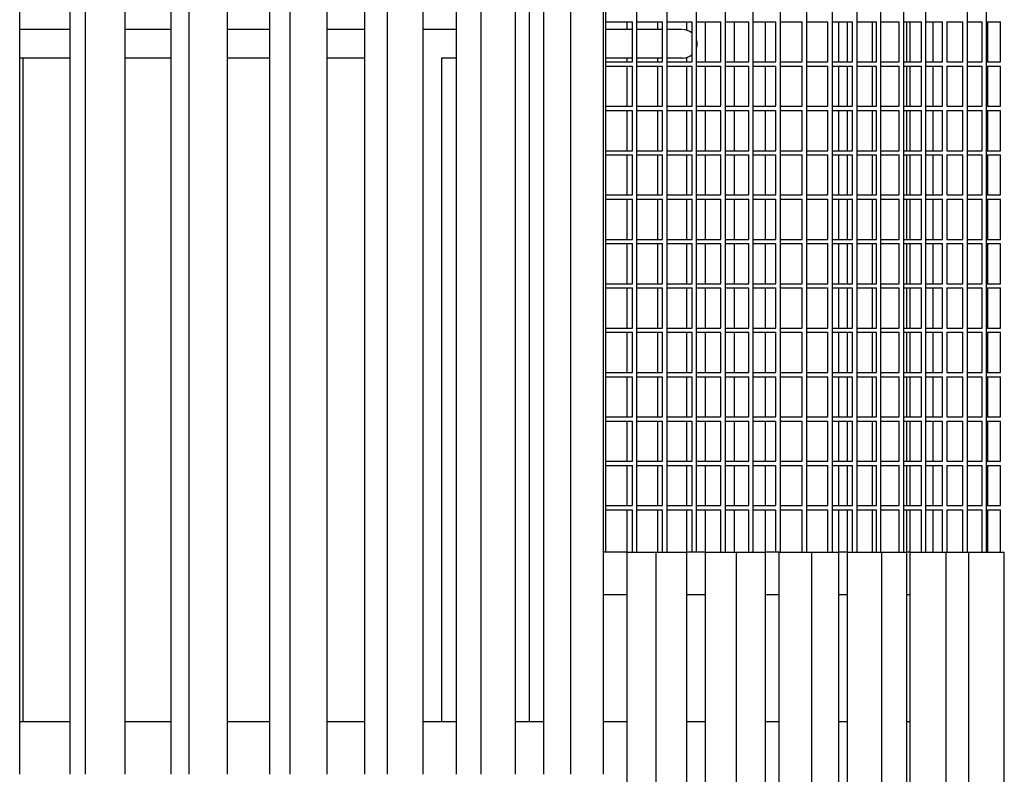
# Model space of a CAD drawing. Units: millimetres. Extents: x 15070 to 152964, y -76895 to 8202.
# Drawn here: x 35772 to 36934, y -70953 to -70062 of the extents above; entities that cross this region are included whole.
import ezdxf

# ---------------------------------------------------------------- set-up
doc = ezdxf.new("R2010")
doc.units = ezdxf.units.MM
doc.header["$LTSCALE"] = 0.5

msp = doc.modelspace()

# ---------------------------------------------------------------- linework, layer by layer
for p, q in [((35771.9, -70952.7), (35771.9, -68752.7)), ((35831.3, -70952.4), (35831.3, -68752.7)), ((35849.7, -70952.7), (35849.7, -68752.7)), ((35896.2, -70952.7), (35896.2, -68752.7)), ((35950.8, -70952.7), (35950.8, -68752.7)), ((35972, -70952.7), (35972, -68752.7)), ((36017.3, -70952.7), (36017.3, -68752.7)), ((36066.9, -70952.7), (36066.9, -68752.7)), ((36091, -70952.7), (36091, -68752.7)), ((36134.8, -70952.7), (36134.8, -68752.7)), ((36179.2, -70952.7), (36179.2, -68752.7)), ((36206, -70952.4), (36206, -68752.7)), ((36248.2, -70952.7), (36248.2, -68752.7)), ((36287.2, -70952.7), (36287.2, -68752.7)), ((36316.6, -70952.7), (36316.6, -68752.7)), ((36357, -70952.7), (36357, -68752.7)), ((36390.5, -70952.7), (36390.5, -68752.7)), ((36422.4, -70952.7), (36422.4, -68752.7)), ((36460.9, -70952.7), (36460.9, -68752.7)), ((36373.7, -70890.2), (36373.7, -68838.2)), ((36463.4, -69590.2), (36463.4, -70690.2)), ((36500, -69590.2), (36500, -70690.2)), ((36535.6, -69590.2), (36535.6, -70690.2)), ((36570.4, -69590.2), (36570.4, -70690.2)), ((36604.4, -69590.2), (36604.4, -70690.2)), ((36637.3, -69590.2), (36637.3, -70690.2)), ((36669.4, -69590.2), (36669.4, -70690.2)), ((36700.5, -69590.2), (36700.5, -70690.2)), ((36730.6, -69590.2), (36730.6, -70690.2)), ((36759.7, -69590.2), (36759.7, -70690.2)), ((36787.9, -69590.2), (36787.9, -70690.2)), ((36814.9, -69590.2), (36814.9, -70690.2)), ((36841, -69590.2), (36841, -70690.2)), ((36889.9, -69590.2), (36889.9, -70690.2)), ((36912.7, -69590.2), (36912.7, -70690.2)), ((36463.4, -70064.1), (36495, -70064.1)), ((36488.7, -70073.2), (36488.7, -70064.1)), ((36495, -70111.5), (36495, -70064.1)), ((36500, -70064.1), (36530.6, -70064.1)), ((36525.1, -70073.2), (36525.1, -70064.1)), ((36530.6, -70111.5), (36530.6, -70064.1)), ((36535.6, -70064.1), (36565.4, -70064.1)), ((36559.4, -70074.3), (36559.4, -70064.1)), ((36565.4, -70111.5), (36565.4, -70064.1)), ((36570.4, -70064.1), (36599.4, -70064.1)), ((36581.4, -70111.5), (36581.4, -70064.1)), ((36599.4, -70111.5), (36599.4, -70064.1)), ((36604.4, -70064.1), (36632.3, -70064.1)), ((36615.6, -70111.5), (36615.6, -70064.1)), ((36632.3, -70111.5), (36632.3, -70064.1)), ((36637.3, -70064.1), (36664.4, -70064.1)), ((36652.1, -70111.5), (36652.1, -70064.1)), ((36664.4, -70111.5), (36664.4, -70064.1)), ((36669.4, -70064.1), (36695.5, -70064.1)), ((36695.5, -70111.5), (36695.5, -70064.1)), ((36700.5, -70064.1), (36725.6, -70064.1)), ((36725.6, -70111.5), (36725.6, -70064.1)), ((36730.6, -70064.1), (36754.7, -70064.1)), ((36738.6, -70111.5), (36738.6, -70064.1)), ((36748.9, -70111.5), (36748.9, -70064.1)), ((36754.7, -70111.5), (36754.7, -70064.1)), ((36759.7, -70064.1), (36782.9, -70064.1)), ((36778.3, -70111.5), (36778.3, -70064.1)), ((36782.9, -70111.5), (36782.9, -70064.1)), ((36787.9, -70064.1), (36809.9, -70064.1)), ((36809.9, -70111.5), (36809.9, -70064.1)), ((36814.9, -70064.1), (36836, -70064.1)), ((36818.7, -70111.5), (36818.7, -70064.1)), ((36823, -70111.5), (36823, -70064.1)), ((36836, -70111.5), (36836, -70064.1)), ((36841, -70064.1), (36861, -70064.1)), ((36849.8, -70111.5), (36849.8, -70064.1)), ((36861, -70111.5), (36861, -70064.1)), ((36866, -70064.1), (36866, -70111.5)), ((36866, -70064.1), (36884.9, -70064.1)), ((36884.9, -70111.5), (36884.9, -70064.1)), ((36889.9, -70064.1), (36907.7, -70064.1)), ((36907.7, -70111.5), (36907.7, -70064.1)), ((36912.7, -70064.1), (36929.4, -70064.1)), ((36914.3, -70111.5), (36914.3, -70064.1)), ((36929.4, -70111.5), (36929.4, -70064.1)), ((35831.3, -70073.2), (35771.9, -70073.2)), ((35950.8, -70073.2), (35896.2, -70073.2)), ((36066.9, -70073.2), (36017.3, -70073.2)), ((36179.2, -70073.2), (36134.8, -70073.2)), ((36252.5, -70073.2), (36248.2, -70073.2)), ((36287.2, -70073.2), (36252.5, -70073.2)), ((36495, -70073.2), (36463.4, -70073.2)), ((36530.6, -70073.2), (36500, -70073.2)), ((36553.4, -70073.2), (36535.6, -70073.2)), ((36559.4, -70111.5), (36559.4, -70106.1)), ((35831.3, -70107.2), (35771.9, -70107.2)), ((35775.4, -70107.2), (35775.4, -70890.2)), ((35950.8, -70107.2), (35896.2, -70107.2)), ((36066.9, -70107.2), (36017.3, -70107.2)), ((36179.2, -70107.2), (36134.8, -70107.2)), ((36269.5, -70107.2), (36269.5, -70890.2)), ((36287.2, -70107.2), (36269.5, -70107.2)), ((36495, -70107.2), (36463.4, -70107.2)), ((36463.4, -70111.5), (36495, -70111.5)), ((36463.4, -70116.5), (36495, -70116.5)), ((36488.7, -70111.5), (36488.7, -70107.2)), ((36488.7, -70163.9), (36488.7, -70116.5)), ((36495, -70163.9), (36495, -70116.5)), ((36530.6, -70107.2), (36500, -70107.2)), ((36500, -70111.5), (36530.6, -70111.5)), ((36500, -70116.5), (36530.6, -70116.5)), ((36525.1, -70111.5), (36525.1, -70107.2)), ((36525.1, -70163.9), (36525.1, -70116.5)), ((36530.6, -70163.9), (36530.6, -70116.5)), ((36554.1, -70107.2), (36535.6, -70107.2)), ((36535.6, -70111.5), (36565.4, -70111.5)), ((36535.6, -70116.5), (36565.4, -70116.5)), ((36559.4, -70163.9), (36559.4, -70116.5)), ((36565.4, -70163.9), (36565.4, -70116.5)), ((36570.4, -70111.5), (36599.4, -70111.5)), ((36570.4, -70116.5), (36599.4, -70116.5)), ((36581.4, -70163.9), (36581.4, -70116.5)), ((36599.4, -70163.9), (36599.4, -70116.5)), ((36604.4, -70111.5), (36632.3, -70111.5)), ((36604.4, -70116.5), (36632.3, -70116.5)), ((36615.6, -70163.9), (36615.6, -70116.5)), ((36632.3, -70163.9), (36632.3, -70116.5)), ((36637.3, -70111.5), (36664.4, -70111.5)), ((36637.3, -70116.5), (36664.4, -70116.5)), ((36652.1, -70163.9), (36652.1, -70116.5)), ((36664.4, -70163.9), (36664.4, -70116.5)), ((36669.4, -70111.5), (36695.5, -70111.5)), ((36669.4, -70116.5), (36695.5, -70116.5)), ((36695.5, -70163.9), (36695.5, -70116.5)), ((36700.5, -70111.5), (36725.6, -70111.5)), ((36700.5, -70116.5), (36725.6, -70116.5)), ((36725.6, -70163.9), (36725.6, -70116.5)), ((36730.6, -70111.5), (36754.7, -70111.5)), ((36730.6, -70116.5), (36754.7, -70116.5)), ((36738.6, -70163.9), (36738.6, -70116.5)), ((36748.9, -70163.9), (36748.9, -70116.5)), ((36754.7, -70163.9), (36754.7, -70116.5)), ((36759.7, -70111.5), (36782.9, -70111.5)), ((36759.7, -70116.5), (36782.9, -70116.5)), ((36778.3, -70163.9), (36778.3, -70116.5)), ((36782.9, -70163.9), (36782.9, -70116.5)), ((36787.9, -70111.5), (36809.9, -70111.5)), ((36787.9, -70116.5), (36809.9, -70116.5)), ((36809.9, -70163.9), (36809.9, -70116.5)), ((36814.9, -70111.5), (36836, -70111.5)), ((36814.9, -70116.5), (36836, -70116.5)), ((36818.7, -70163.9), (36818.7, -70116.5)), ((36823, -70163.9), (36823, -70116.5)), ((36836, -70163.9), (36836, -70116.5)), ((36841, -70111.5), (36861, -70111.5)), ((36841, -70116.5), (36861, -70116.5)), ((36849.8, -70163.9), (36849.8, -70116.5)), ((36861, -70163.9), (36861, -70116.5)), ((36866, -70111.5), (36884.9, -70111.5)), ((36866, -70116.5), (36866, -70163.9)), ((36866, -70116.5), (36884.9, -70116.5)), ((36884.9, -70163.9), (36884.9, -70116.5)), ((36889.9, -70111.5), (36907.7, -70111.5)), ((36889.9, -70116.5), (36907.7, -70116.5)), ((36907.7, -70163.9), (36907.7, -70116.5)), ((36912.7, -70111.5), (36929.4, -70111.5)), ((36912.7, -70116.5), (36929.4, -70116.5)), ((36914.3, -70163.9), (36914.3, -70116.5)), ((36929.4, -70163.9), (36929.4, -70116.5)), ((36463.4, -70163.9), (36495, -70163.9)), ((36500, -70163.9), (36530.6, -70163.9)), ((36535.6, -70163.9), (36565.4, -70163.9)), ((36570.4, -70163.9), (36599.4, -70163.9)), ((36604.4, -70163.9), (36632.3, -70163.9)), ((36637.3, -70163.9), (36664.4, -70163.9)), ((36669.4, -70163.9), (36695.5, -70163.9)), ((36700.5, -70163.9), (36725.6, -70163.9)), ((36730.6, -70163.9), (36754.7, -70163.9)), ((36759.7, -70163.9), (36782.9, -70163.9)), ((36787.9, -70163.9), (36809.9, -70163.9)), ((36814.9, -70163.9), (36836, -70163.9)), ((36841, -70163.9), (36861, -70163.9)), ((36866, -70163.9), (36884.9, -70163.9)), ((36889.9, -70163.9), (36907.7, -70163.9)), ((36912.7, -70163.9), (36929.4, -70163.9)), ((36463.4, -70168.9), (36495, -70168.9)), ((36488.7, -70216.3), (36488.7, -70168.9)), ((36495, -70216.3), (36495, -70168.9)), ((36500, -70168.9), (36530.6, -70168.9)), ((36525.1, -70216.3), (36525.1, -70168.9)), ((36530.6, -70216.3), (36530.6, -70168.9)), ((36535.6, -70168.9), (36565.4, -70168.9)), ((36559.4, -70216.3), (36559.4, -70168.9)), ((36565.4, -70216.3), (36565.4, -70168.9)), ((36570.4, -70168.9), (36599.4, -70168.9)), ((36581.4, -70216.3), (36581.4, -70168.9)), ((36599.4, -70216.3), (36599.4, -70168.9)), ((36604.4, -70168.9), (36632.3, -70168.9)), ((36615.6, -70216.3), (36615.6, -70168.9)), ((36632.3, -70216.3), (36632.3, -70168.9)), ((36637.3, -70168.9), (36664.4, -70168.9)), ((36652.1, -70216.3), (36652.1, -70168.9)), ((36664.4, -70216.3), (36664.4, -70168.9)), ((36669.4, -70168.9), (36695.5, -70168.9)), ((36695.5, -70216.3), (36695.5, -70168.9)), ((36700.5, -70168.9), (36725.6, -70168.9)), ((36725.6, -70216.3), (36725.6, -70168.9)), ((36730.6, -70168.9), (36754.7, -70168.9)), ((36738.6, -70216.3), (36738.6, -70168.9)), ((36748.9, -70216.3), (36748.9, -70168.9)), ((36754.7, -70216.3), (36754.7, -70168.9)), ((36759.7, -70168.9), (36782.9, -70168.9)), ((36778.3, -70216.3), (36778.3, -70168.9)), ((36782.9, -70216.3), (36782.9, -70168.9)), ((36787.9, -70168.9), (36809.9, -70168.9)), ((36809.9, -70216.3), (36809.9, -70168.9)), ((36814.9, -70168.9), (36836, -70168.9)), ((36818.7, -70216.3), (36818.7, -70168.9)), ((36823, -70216.3), (36823, -70168.9)), ((36836, -70216.3), (36836, -70168.9)), ((36841, -70168.9), (36861, -70168.9)), ((36849.8, -70216.3), (36849.8, -70168.9)), ((36861, -70216.3), (36861, -70168.9)), ((36866, -70168.9), (36866, -70216.3)), ((36866, -70168.9), (36884.9, -70168.9)), ((36884.9, -70216.3), (36884.9, -70168.9)), ((36889.9, -70168.9), (36907.7, -70168.9)), ((36907.7, -70216.3), (36907.7, -70168.9)), ((36912.7, -70168.9), (36929.4, -70168.9)), ((36914.3, -70216.3), (36914.3, -70168.9)), ((36929.4, -70216.3), (36929.4, -70168.9)), ((36463.4, -70216.3), (36495, -70216.3)), ((36463.4, -70221.3), (36495, -70221.3)), ((36488.7, -70268.6), (36488.7, -70221.3)), ((36495, -70268.6), (36495, -70221.3)), ((36500, -70216.3), (36530.6, -70216.3)), ((36500, -70221.3), (36530.6, -70221.3)), ((36525.1, -70268.6), (36525.1, -70221.3)), ((36530.6, -70268.6), (36530.6, -70221.3)), ((36535.6, -70216.3), (36565.4, -70216.3)), ((36535.6, -70221.3), (36565.4, -70221.3)), ((36559.4, -70268.6), (36559.4, -70221.3)), ((36565.4, -70268.6), (36565.4, -70221.3)), ((36570.4, -70216.3), (36599.4, -70216.3)), ((36570.4, -70221.3), (36599.4, -70221.3)), ((36581.4, -70268.6), (36581.4, -70221.3)), ((36599.4, -70268.6), (36599.4, -70221.3)), ((36604.4, -70216.3), (36632.3, -70216.3)), ((36604.4, -70221.3), (36632.3, -70221.3)), ((36615.6, -70268.6), (36615.6, -70221.3)), ((36632.3, -70268.6), (36632.3, -70221.3)), ((36637.3, -70216.3), (36664.4, -70216.3)), ((36637.3, -70221.3), (36664.4, -70221.3)), ((36652.1, -70268.6), (36652.1, -70221.3)), ((36664.4, -70268.6), (36664.4, -70221.3)), ((36669.4, -70216.3), (36695.5, -70216.3)), ((36669.4, -70221.3), (36695.5, -70221.3)), ((36695.5, -70268.6), (36695.5, -70221.3)), ((36700.5, -70216.3), (36725.6, -70216.3)), ((36700.5, -70221.3), (36725.6, -70221.3)), ((36725.6, -70268.6), (36725.6, -70221.3)), ((36730.6, -70216.3), (36754.7, -70216.3)), ((36730.6, -70221.3), (36754.7, -70221.3)), ((36738.6, -70268.6), (36738.6, -70221.3)), ((36748.9, -70268.6), (36748.9, -70221.3)), ((36754.7, -70268.6), (36754.7, -70221.3)), ((36759.7, -70216.3), (36782.9, -70216.3)), ((36759.7, -70221.3), (36782.9, -70221.3)), ((36778.3, -70268.6), (36778.3, -70221.3)), ((36782.9, -70268.6), (36782.9, -70221.3)), ((36787.9, -70216.3), (36809.9, -70216.3)), ((36787.9, -70221.3), (36809.9, -70221.3)), ((36809.9, -70268.6), (36809.9, -70221.3)), ((36814.9, -70216.3), (36836, -70216.3)), ((36814.9, -70221.3), (36836, -70221.3)), ((36818.7, -70268.6), (36818.7, -70221.3)), ((36823, -70268.6), (36823, -70221.3)), ((36836, -70268.6), (36836, -70221.3)), ((36841, -70216.3), (36861, -70216.3)), ((36841, -70221.3), (36861, -70221.3)), ((36849.8, -70268.6), (36849.8, -70221.3)), ((36861, -70268.6), (36861, -70221.3)), ((36866, -70216.3), (36884.9, -70216.3)), ((36866, -70221.3), (36866, -70268.6)), ((36866, -70221.3), (36884.9, -70221.3)), ((36884.9, -70268.6), (36884.9, -70221.3)), ((36889.9, -70216.3), (36907.7, -70216.3)), ((36889.9, -70221.3), (36907.7, -70221.3)), ((36907.7, -70268.6), (36907.7, -70221.3)), ((36912.7, -70216.3), (36929.4, -70216.3)), ((36912.7, -70221.3), (36929.4, -70221.3)), ((36914.3, -70268.6), (36914.3, -70221.3)), ((36929.4, -70268.6), (36929.4, -70221.3)), ((36463.4, -70268.6), (36495, -70268.6)), ((36500, -70268.6), (36530.6, -70268.6)), ((36535.6, -70268.6), (36565.4, -70268.6)), ((36570.4, -70268.6), (36599.4, -70268.6)), ((36604.4, -70268.6), (36632.3, -70268.6)), ((36637.3, -70268.6), (36664.4, -70268.6)), ((36669.4, -70268.6), (36695.5, -70268.6)), ((36700.5, -70268.6), (36725.6, -70268.6)), ((36730.6, -70268.6), (36754.7, -70268.6)), ((36759.7, -70268.6), (36782.9, -70268.6)), ((36787.9, -70268.6), (36809.9, -70268.6)), ((36814.9, -70268.6), (36836, -70268.6)), ((36841, -70268.6), (36861, -70268.6)), ((36866, -70268.6), (36884.9, -70268.6)), ((36889.9, -70268.6), (36907.7, -70268.6)), ((36912.7, -70268.6), (36929.4, -70268.6)), ((36463.4, -70273.6), (36495, -70273.6)), ((36488.7, -70321), (36488.7, -70273.6)), ((36495, -70321), (36495, -70273.6)), ((36500, -70273.6), (36530.6, -70273.6)), ((36525.1, -70321), (36525.1, -70273.6)), ((36530.6, -70321), (36530.6, -70273.6)), ((36535.6, -70273.6), (36565.4, -70273.6)), ((36559.4, -70321), (36559.4, -70273.6)), ((36565.4, -70321), (36565.4, -70273.6)), ((36570.4, -70273.6), (36599.4, -70273.6)), ((36581.4, -70321), (36581.4, -70273.6)), ((36599.4, -70321), (36599.4, -70273.6)), ((36604.4, -70273.6), (36632.3, -70273.6)), ((36615.6, -70321), (36615.6, -70273.6)), ((36632.3, -70321), (36632.3, -70273.6)), ((36637.3, -70273.6), (36664.4, -70273.6)), ((36652.1, -70321), (36652.1, -70273.6)), ((36664.4, -70321), (36664.4, -70273.6)), ((36669.4, -70273.6), (36695.5, -70273.6)), ((36695.5, -70321), (36695.5, -70273.6)), ((36700.5, -70273.6), (36725.6, -70273.6)), ((36725.6, -70321), (36725.6, -70273.6)), ((36730.6, -70273.6), (36754.7, -70273.6)), ((36738.6, -70321), (36738.6, -70273.6)), ((36748.9, -70321), (36748.9, -70273.6)), ((36754.7, -70321), (36754.7, -70273.6)), ((36759.7, -70273.6), (36782.9, -70273.6)), ((36778.3, -70321), (36778.3, -70273.6)), ((36782.9, -70321), (36782.9, -70273.6)), ((36787.9, -70273.6), (36809.9, -70273.6)), ((36809.9, -70321), (36809.9, -70273.6)), ((36814.9, -70273.6), (36836, -70273.6)), ((36818.7, -70321), (36818.7, -70273.6)), ((36823, -70321), (36823, -70273.6)), ((36836, -70321), (36836, -70273.6)), ((36841, -70273.6), (36861, -70273.6)), ((36849.8, -70321), (36849.8, -70273.6)), ((36861, -70321), (36861, -70273.6)), ((36866, -70273.6), (36866, -70321)), ((36866, -70273.6), (36884.9, -70273.6)), ((36884.9, -70321), (36884.9, -70273.6)), ((36889.9, -70273.6), (36907.7, -70273.6)), ((36907.7, -70321), (36907.7, -70273.6)), ((36912.7, -70273.6), (36929.4, -70273.6)), ((36914.3, -70321), (36914.3, -70273.6)), ((36929.4, -70321), (36929.4, -70273.6)), ((36463.4, -70321), (36495, -70321)), ((36463.4, -70326), (36495, -70326)), ((36488.7, -70373.4), (36488.7, -70326)), ((36495, -70373.4), (36495, -70326)), ((36500, -70321), (36530.6, -70321)), ((36500, -70326), (36530.6, -70326)), ((36525.1, -70373.4), (36525.1, -70326)), ((36530.6, -70373.4), (36530.6, -70326)), ((36535.6, -70321), (36565.4, -70321)), ((36535.6, -70326), (36565.4, -70326)), ((36559.4, -70373.4), (36559.4, -70326)), ((36565.4, -70373.4), (36565.4, -70326)), ((36570.4, -70321), (36599.4, -70321)), ((36570.4, -70326), (36599.4, -70326)), ((36581.4, -70373.4), (36581.4, -70326)), ((36599.4, -70373.4), (36599.4, -70326)), ((36604.4, -70321), (36632.3, -70321)), ((36604.4, -70326), (36632.3, -70326)), ((36615.6, -70373.4), (36615.6, -70326)), ((36632.3, -70373.4), (36632.3, -70326)), ((36637.3, -70321), (36664.4, -70321)), ((36637.3, -70326), (36664.4, -70326)), ((36652.1, -70373.4), (36652.1, -70326)), ((36664.4, -70373.4), (36664.4, -70326)), ((36669.4, -70321), (36695.5, -70321)), ((36669.4, -70326), (36695.5, -70326)), ((36695.5, -70373.4), (36695.5, -70326)), ((36700.5, -70321), (36725.6, -70321)), ((36700.5, -70326), (36725.6, -70326)), ((36725.6, -70373.4), (36725.6, -70326)), ((36730.6, -70321), (36754.7, -70321)), ((36730.6, -70326), (36754.7, -70326)), ((36738.6, -70373.4), (36738.6, -70326)), ((36748.9, -70373.4), (36748.9, -70326)), ((36754.7, -70373.4), (36754.7, -70326)), ((36759.7, -70321), (36782.9, -70321)), ((36759.7, -70326), (36782.9, -70326)), ((36778.3, -70373.4), (36778.3, -70326)), ((36782.9, -70373.4), (36782.9, -70326)), ((36787.9, -70321), (36809.9, -70321)), ((36787.9, -70326), (36809.9, -70326)), ((36809.9, -70373.4), (36809.9, -70326)), ((36814.9, -70321), (36836, -70321)), ((36814.9, -70326), (36836, -70326)), ((36818.7, -70373.4), (36818.7, -70326)), ((36823, -70373.4), (36823, -70326)), ((36836, -70373.4), (36836, -70326)), ((36841, -70321), (36861, -70321)), ((36841, -70326), (36861, -70326)), ((36849.8, -70373.4), (36849.8, -70326)), ((36861, -70373.4), (36861, -70326)), ((36866, -70321), (36884.9, -70321)), ((36866, -70326), (36866, -70373.4)), ((36866, -70326), (36884.9, -70326)), ((36884.9, -70373.4), (36884.9, -70326)), ((36889.9, -70321), (36907.7, -70321)), ((36889.9, -70326), (36907.7, -70326)), ((36907.7, -70373.4), (36907.7, -70326)), ((36912.7, -70321), (36929.4, -70321)), ((36912.7, -70326), (36929.4, -70326)), ((36914.3, -70373.4), (36914.3, -70326)), ((36929.4, -70373.4), (36929.4, -70326)), ((36463.4, -70373.4), (36495, -70373.4)), ((36500, -70373.4), (36530.6, -70373.4)), ((36535.6, -70373.4), (36565.4, -70373.4)), ((36570.4, -70373.4), (36599.4, -70373.4)), ((36604.4, -70373.4), (36632.3, -70373.4)), ((36637.3, -70373.4), (36664.4, -70373.4)), ((36669.4, -70373.4), (36695.5, -70373.4)), ((36700.5, -70373.4), (36725.6, -70373.4)), ((36730.6, -70373.4), (36754.7, -70373.4)), ((36759.7, -70373.4), (36782.9, -70373.4)), ((36787.9, -70373.4), (36809.9, -70373.4)), ((36814.9, -70373.4), (36836, -70373.4)), ((36841, -70373.4), (36861, -70373.4)), ((36866, -70373.4), (36884.9, -70373.4)), ((36889.9, -70373.4), (36907.7, -70373.4)), ((36912.7, -70373.4), (36929.4, -70373.4)), ((36463.4, -70378.4), (36495, -70378.4)), ((36488.7, -70425.8), (36488.7, -70378.4)), ((36495, -70425.8), (36495, -70378.4)), ((36500, -70378.4), (36530.6, -70378.4)), ((36525.1, -70425.8), (36525.1, -70378.4)), ((36530.6, -70425.8), (36530.6, -70378.4)), ((36535.6, -70378.4), (36565.4, -70378.4)), ((36559.4, -70425.8), (36559.4, -70378.4)), ((36565.4, -70425.8), (36565.4, -70378.4)), ((36570.4, -70378.4), (36599.4, -70378.4)), ((36581.4, -70425.8), (36581.4, -70378.4)), ((36599.4, -70425.8), (36599.4, -70378.4)), ((36604.4, -70378.4), (36632.3, -70378.4)), ((36615.6, -70425.8), (36615.6, -70378.4)), ((36632.3, -70425.8), (36632.3, -70378.4)), ((36637.3, -70378.4), (36664.4, -70378.4)), ((36652.1, -70425.8), (36652.1, -70378.4)), ((36664.4, -70425.8), (36664.4, -70378.4)), ((36669.4, -70378.4), (36695.5, -70378.4)), ((36695.5, -70425.8), (36695.5, -70378.4)), ((36700.5, -70378.4), (36725.6, -70378.4)), ((36725.6, -70425.8), (36725.6, -70378.4)), ((36730.6, -70378.4), (36754.7, -70378.4)), ((36738.6, -70425.8), (36738.6, -70378.4)), ((36748.9, -70425.8), (36748.9, -70378.4)), ((36754.7, -70425.8), (36754.7, -70378.4)), ((36759.7, -70378.4), (36782.9, -70378.4)), ((36778.3, -70425.8), (36778.3, -70378.4)), ((36782.9, -70425.8), (36782.9, -70378.4)), ((36787.9, -70378.4), (36809.9, -70378.4)), ((36809.9, -70425.8), (36809.9, -70378.4)), ((36814.9, -70378.4), (36836, -70378.4)), ((36818.7, -70425.8), (36818.7, -70378.4)), ((36823, -70425.8), (36823, -70378.4)), ((36836, -70425.8), (36836, -70378.4)), ((36841, -70378.4), (36861, -70378.4)), ((36849.8, -70425.8), (36849.8, -70378.4)), ((36861, -70425.8), (36861, -70378.4)), ((36866, -70378.4), (36866, -70425.8)), ((36866, -70378.4), (36884.9, -70378.4)), ((36884.9, -70425.8), (36884.9, -70378.4)), ((36889.9, -70378.4), (36907.7, -70378.4)), ((36907.7, -70425.8), (36907.7, -70378.4)), ((36912.7, -70378.4), (36929.4, -70378.4)), ((36914.3, -70425.8), (36914.3, -70378.4)), ((36929.4, -70425.8), (36929.4, -70378.4)), ((36463.4, -70425.8), (36495, -70425.8)), ((36463.4, -70430.8), (36495, -70430.8)), ((36488.7, -70478.2), (36488.7, -70430.8)), ((36495, -70478.2), (36495, -70430.8)), ((36500, -70425.8), (36530.6, -70425.8)), ((36500, -70430.8), (36530.6, -70430.8)), ((36525.1, -70478.2), (36525.1, -70430.8)), ((36530.6, -70478.2), (36530.6, -70430.8)), ((36535.6, -70425.8), (36565.4, -70425.8)), ((36535.6, -70430.8), (36565.4, -70430.8)), ((36559.4, -70478.2), (36559.4, -70430.8)), ((36565.4, -70478.2), (36565.4, -70430.8)), ((36570.4, -70425.8), (36599.4, -70425.8)), ((36570.4, -70430.8), (36599.4, -70430.8)), ((36581.4, -70478.2), (36581.4, -70430.8)), ((36599.4, -70478.2), (36599.4, -70430.8)), ((36604.4, -70425.8), (36632.3, -70425.8)), ((36604.4, -70430.8), (36632.3, -70430.8)), ((36615.6, -70478.2), (36615.6, -70430.8)), ((36632.3, -70478.2), (36632.3, -70430.8)), ((36637.3, -70425.8), (36664.4, -70425.8)), ((36637.3, -70430.8), (36664.4, -70430.8)), ((36652.1, -70478.2), (36652.1, -70430.8)), ((36664.4, -70478.2), (36664.4, -70430.8)), ((36669.4, -70425.8), (36695.5, -70425.8)), ((36669.4, -70430.8), (36695.5, -70430.8)), ((36695.5, -70478.2), (36695.5, -70430.8)), ((36700.5, -70425.8), (36725.6, -70425.8)), ((36700.5, -70430.8), (36725.6, -70430.8)), ((36725.6, -70478.2), (36725.6, -70430.8)), ((36730.6, -70425.8), (36754.7, -70425.8)), ((36730.6, -70430.8), (36754.7, -70430.8)), ((36738.6, -70478.2), (36738.6, -70430.8)), ((36748.9, -70478.2), (36748.9, -70430.8)), ((36754.7, -70478.2), (36754.7, -70430.8)), ((36759.7, -70425.8), (36782.9, -70425.8)), ((36759.7, -70430.8), (36782.9, -70430.8)), ((36778.3, -70478.2), (36778.3, -70430.8)), ((36782.9, -70478.2), (36782.9, -70430.8)), ((36787.9, -70425.8), (36809.9, -70425.8)), ((36787.9, -70430.8), (36809.9, -70430.8)), ((36809.9, -70478.2), (36809.9, -70430.8)), ((36814.9, -70425.8), (36836, -70425.8)), ((36814.9, -70430.8), (36836, -70430.8)), ((36818.7, -70478.2), (36818.7, -70430.8)), ((36823, -70478.2), (36823, -70430.8)), ((36836, -70478.2), (36836, -70430.8)), ((36841, -70425.8), (36861, -70425.8)), ((36841, -70430.8), (36861, -70430.8)), ((36849.8, -70478.2), (36849.8, -70430.8)), ((36861, -70478.2), (36861, -70430.8)), ((36866, -70425.8), (36884.9, -70425.8)), ((36866, -70430.8), (36866, -70478.2)), ((36866, -70430.8), (36884.9, -70430.8)), ((36884.9, -70478.2), (36884.9, -70430.8)), ((36889.9, -70425.8), (36907.7, -70425.8)), ((36889.9, -70430.8), (36907.7, -70430.8)), ((36907.7, -70478.2), (36907.7, -70430.8)), ((36912.7, -70425.8), (36929.4, -70425.8)), ((36912.7, -70430.8), (36929.4, -70430.8)), ((36914.3, -70478.2), (36914.3, -70430.8)), ((36929.4, -70478.2), (36929.4, -70430.8)), ((36463.4, -70478.2), (36495, -70478.2)), ((36500, -70478.2), (36530.6, -70478.2)), ((36535.6, -70478.2), (36565.4, -70478.2)), ((36570.4, -70478.2), (36599.4, -70478.2)), ((36604.4, -70478.2), (36632.3, -70478.2)), ((36637.3, -70478.2), (36664.4, -70478.2)), ((36669.4, -70478.2), (36695.5, -70478.2)), ((36700.5, -70478.2), (36725.6, -70478.2)), ((36730.6, -70478.2), (36754.7, -70478.2)), ((36759.7, -70478.2), (36782.9, -70478.2)), ((36787.9, -70478.2), (36809.9, -70478.2)), ((36814.9, -70478.2), (36836, -70478.2)), ((36841, -70478.2), (36861, -70478.2)), ((36866, -70478.2), (36884.9, -70478.2)), ((36889.9, -70478.2), (36907.7, -70478.2)), ((36912.7, -70478.2), (36929.4, -70478.2)), ((36463.4, -70483.2), (36495, -70483.2)), ((36488.7, -70530.6), (36488.7, -70483.2)), ((36495, -70530.6), (36495, -70483.2)), ((36500, -70483.2), (36530.6, -70483.2)), ((36525.1, -70530.6), (36525.1, -70483.2)), ((36530.6, -70530.6), (36530.6, -70483.2)), ((36535.6, -70483.2), (36565.4, -70483.2)), ((36559.4, -70530.6), (36559.4, -70483.2)), ((36565.4, -70530.6), (36565.4, -70483.2)), ((36570.4, -70483.2), (36599.4, -70483.2)), ((36581.4, -70530.6), (36581.4, -70483.2)), ((36599.4, -70530.6), (36599.4, -70483.2)), ((36604.4, -70483.2), (36632.3, -70483.2)), ((36615.6, -70530.6), (36615.6, -70483.2)), ((36632.3, -70530.6), (36632.3, -70483.2)), ((36637.3, -70483.2), (36664.4, -70483.2)), ((36652.1, -70530.6), (36652.1, -70483.2)), ((36664.4, -70530.6), (36664.4, -70483.2)), ((36669.4, -70483.2), (36695.5, -70483.2)), ((36695.5, -70530.6), (36695.5, -70483.2)), ((36700.5, -70483.2), (36725.6, -70483.2)), ((36725.6, -70530.6), (36725.6, -70483.2)), ((36730.6, -70483.2), (36754.7, -70483.2)), ((36738.6, -70530.6), (36738.6, -70483.2)), ((36748.9, -70530.6), (36748.9, -70483.2)), ((36754.7, -70530.6), (36754.7, -70483.2)), ((36759.7, -70483.2), (36782.9, -70483.2)), ((36778.3, -70530.6), (36778.3, -70483.2)), ((36782.9, -70530.6), (36782.9, -70483.2)), ((36787.9, -70483.2), (36809.9, -70483.2)), ((36809.9, -70530.6), (36809.9, -70483.2)), ((36814.9, -70483.2), (36836, -70483.2)), ((36818.7, -70530.6), (36818.7, -70483.2)), ((36823, -70530.6), (36823, -70483.2)), ((36836, -70530.6), (36836, -70483.2)), ((36841, -70483.2), (36861, -70483.2)), ((36849.8, -70530.6), (36849.8, -70483.2)), ((36861, -70530.6), (36861, -70483.2)), ((36866, -70483.2), (36866, -70530.6)), ((36866, -70483.2), (36884.9, -70483.2)), ((36884.9, -70530.6), (36884.9, -70483.2)), ((36889.9, -70483.2), (36907.7, -70483.2)), ((36907.7, -70530.6), (36907.7, -70483.2)), ((36912.7, -70483.2), (36929.4, -70483.2)), ((36914.3, -70530.6), (36914.3, -70483.2)), ((36929.4, -70530.6), (36929.4, -70483.2)), ((36463.4, -70530.6), (36495, -70530.6)), ((36463.4, -70535.6), (36495, -70535.6)), ((36488.7, -70582.9), (36488.7, -70535.6)), ((36495, -70582.9), (36495, -70535.6)), ((36500, -70530.6), (36530.6, -70530.6)), ((36500, -70535.6), (36530.6, -70535.6)), ((36525.1, -70582.9), (36525.1, -70535.6)), ((36530.6, -70582.9), (36530.6, -70535.6)), ((36535.6, -70530.6), (36565.4, -70530.6)), ((36535.6, -70535.6), (36565.4, -70535.6)), ((36559.4, -70582.9), (36559.4, -70535.6)), ((36565.4, -70582.9), (36565.4, -70535.6)), ((36570.4, -70530.6), (36599.4, -70530.6)), ((36570.4, -70535.6), (36599.4, -70535.6)), ((36581.4, -70582.9), (36581.4, -70535.6)), ((36599.4, -70582.9), (36599.4, -70535.6)), ((36604.4, -70530.6), (36632.3, -70530.6)), ((36604.4, -70535.6), (36632.3, -70535.6)), ((36615.6, -70582.9), (36615.6, -70535.6)), ((36632.3, -70582.9), (36632.3, -70535.6)), ((36637.3, -70530.6), (36664.4, -70530.6)), ((36637.3, -70535.6), (36664.4, -70535.6)), ((36652.1, -70582.9), (36652.1, -70535.6)), ((36664.4, -70582.9), (36664.4, -70535.6)), ((36669.4, -70530.6), (36695.5, -70530.6)), ((36669.4, -70535.6), (36695.5, -70535.6)), ((36695.5, -70582.9), (36695.5, -70535.6)), ((36700.5, -70530.6), (36725.6, -70530.6)), ((36700.5, -70535.6), (36725.6, -70535.6)), ((36725.6, -70582.9), (36725.6, -70535.6)), ((36730.6, -70530.6), (36754.7, -70530.6)), ((36730.6, -70535.6), (36754.7, -70535.6)), ((36738.6, -70582.9), (36738.6, -70535.6)), ((36748.9, -70582.9), (36748.9, -70535.6)), ((36754.7, -70582.9), (36754.7, -70535.6)), ((36759.7, -70530.6), (36782.9, -70530.6)), ((36759.7, -70535.6), (36782.9, -70535.6)), ((36778.3, -70582.9), (36778.3, -70535.6)), ((36782.9, -70582.9), (36782.9, -70535.6)), ((36787.9, -70530.6), (36809.9, -70530.6)), ((36787.9, -70535.6), (36809.9, -70535.6)), ((36809.9, -70582.9), (36809.9, -70535.6)), ((36814.9, -70530.6), (36836, -70530.6)), ((36814.9, -70535.6), (36836, -70535.6)), ((36818.7, -70582.9), (36818.7, -70535.6)), ((36823, -70582.9), (36823, -70535.6)), ((36836, -70582.9), (36836, -70535.6)), ((36841, -70530.6), (36861, -70530.6)), ((36841, -70535.6), (36861, -70535.6)), ((36849.8, -70582.9), (36849.8, -70535.6)), ((36861, -70582.9), (36861, -70535.6)), ((36866, -70530.6), (36884.9, -70530.6)), ((36866, -70535.6), (36866, -70582.9)), ((36866, -70535.6), (36884.9, -70535.6)), ((36884.9, -70582.9), (36884.9, -70535.6)), ((36889.9, -70530.6), (36907.7, -70530.6)), ((36889.9, -70535.6), (36907.7, -70535.6)), ((36907.7, -70582.9), (36907.7, -70535.6)), ((36912.7, -70530.6), (36929.4, -70530.6)), ((36912.7, -70535.6), (36929.4, -70535.6)), ((36914.3, -70582.9), (36914.3, -70535.6)), ((36929.4, -70582.9), (36929.4, -70535.6)), ((36463.4, -70582.9), (36495, -70582.9)), ((36500, -70582.9), (36530.6, -70582.9)), ((36535.6, -70582.9), (36565.4, -70582.9)), ((36570.4, -70582.9), (36599.4, -70582.9)), ((36604.4, -70582.9), (36632.3, -70582.9)), ((36637.3, -70582.9), (36664.4, -70582.9)), ((36669.4, -70582.9), (36695.5, -70582.9)), ((36700.5, -70582.9), (36725.6, -70582.9)), ((36730.6, -70582.9), (36754.7, -70582.9)), ((36759.7, -70582.9), (36782.9, -70582.9)), ((36787.9, -70582.9), (36809.9, -70582.9)), ((36814.9, -70582.9), (36836, -70582.9)), ((36841, -70582.9), (36861, -70582.9)), ((36866, -70582.9), (36884.9, -70582.9)), ((36889.9, -70582.9), (36907.7, -70582.9)), ((36912.7, -70582.9), (36929.4, -70582.9)), ((36463.4, -70587.9), (36495, -70587.9)), ((36488.7, -70635.3), (36488.7, -70587.9)), ((36495, -70635.3), (36495, -70587.9)), ((36500, -70587.9), (36530.6, -70587.9)), ((36525.1, -70635.3), (36525.1, -70587.9)), ((36530.6, -70635.3), (36530.6, -70587.9)), ((36535.6, -70587.9), (36565.4, -70587.9)), ((36559.4, -70635.3), (36559.4, -70587.9)), ((36565.4, -70635.3), (36565.4, -70587.9)), ((36570.4, -70587.9), (36599.4, -70587.9)), ((36581.4, -70635.3), (36581.4, -70587.9)), ((36599.4, -70635.3), (36599.4, -70587.9)), ((36604.4, -70587.9), (36632.3, -70587.9)), ((36615.6, -70635.3), (36615.6, -70587.9)), ((36632.3, -70635.3), (36632.3, -70587.9)), ((36637.3, -70587.9), (36664.4, -70587.9)), ((36652.1, -70635.3), (36652.1, -70587.9)), ((36664.4, -70635.3), (36664.4, -70587.9)), ((36669.4, -70587.9), (36695.5, -70587.9)), ((36695.5, -70635.3), (36695.5, -70587.9)), ((36700.5, -70587.9), (36725.6, -70587.9)), ((36725.6, -70635.3), (36725.6, -70587.9)), ((36730.6, -70587.9), (36754.7, -70587.9)), ((36738.6, -70635.3), (36738.6, -70587.9)), ((36748.9, -70635.3), (36748.9, -70587.9)), ((36754.7, -70635.3), (36754.7, -70587.9)), ((36759.7, -70587.9), (36782.9, -70587.9)), ((36778.3, -70635.3), (36778.3, -70587.9)), ((36782.9, -70635.3), (36782.9, -70587.9)), ((36787.9, -70587.9), (36809.9, -70587.9)), ((36809.9, -70635.3), (36809.9, -70587.9)), ((36814.9, -70587.9), (36836, -70587.9)), ((36818.7, -70635.3), (36818.7, -70587.9)), ((36823, -70635.3), (36823, -70587.9)), ((36836, -70635.3), (36836, -70587.9)), ((36841, -70587.9), (36861, -70587.9)), ((36849.8, -70635.3), (36849.8, -70587.9)), ((36861, -70635.3), (36861, -70587.9)), ((36866, -70587.9), (36866, -70635.3)), ((36866, -70587.9), (36884.9, -70587.9)), ((36884.9, -70635.3), (36884.9, -70587.9)), ((36889.9, -70587.9), (36907.7, -70587.9)), ((36907.7, -70635.3), (36907.7, -70587.9)), ((36912.7, -70587.9), (36929.4, -70587.9)), ((36914.3, -70635.3), (36914.3, -70587.9)), ((36929.4, -70635.3), (36929.4, -70587.9)), ((36463.4, -70635.3), (36495, -70635.3)), ((36463.4, -70640.3), (36495, -70640.3)), ((36488.7, -70690.2), (36488.7, -70640.3)), ((36495, -70690.2), (36495, -70640.3)), ((36500, -70635.3), (36530.6, -70635.3)), ((36500, -70640.3), (36530.6, -70640.3)), ((36525.1, -70690.2), (36525.1, -70640.3)), ((36530.6, -70690.2), (36530.6, -70640.3)), ((36535.6, -70635.3), (36565.4, -70635.3)), ((36535.6, -70640.3), (36565.4, -70640.3)), ((36559.4, -70690.2), (36559.4, -70640.3)), ((36565.4, -70690.2), (36565.4, -70640.3)), ((36570.4, -70635.3), (36599.4, -70635.3)), ((36570.4, -70640.3), (36599.4, -70640.3)), ((36581.4, -70690.2), (36581.4, -70640.3)), ((36599.4, -70690.2), (36599.4, -70640.3)), ((36604.4, -70635.3), (36632.3, -70635.3)), ((36604.4, -70640.3), (36632.3, -70640.3)), ((36615.6, -70690.2), (36615.6, -70640.3)), ((36632.3, -70690.2), (36632.3, -70640.3)), ((36637.3, -70635.3), (36664.4, -70635.3)), ((36637.3, -70640.3), (36664.4, -70640.3)), ((36652.1, -70690.2), (36652.1, -70640.3)), ((36664.4, -70690.2), (36664.4, -70640.3)), ((36669.4, -70635.3), (36695.5, -70635.3)), ((36669.4, -70640.3), (36695.5, -70640.3)), ((36695.5, -70690.2), (36695.5, -70640.3)), ((36700.5, -70635.3), (36725.6, -70635.3)), ((36700.5, -70640.3), (36725.6, -70640.3)), ((36725.6, -70690.2), (36725.6, -70640.3)), ((36730.6, -70635.3), (36754.7, -70635.3)), ((36730.6, -70640.3), (36754.7, -70640.3)), ((36738.6, -70690.2), (36738.6, -70640.3)), ((36748.9, -70690.2), (36748.9, -70640.3)), ((36754.7, -70690.2), (36754.7, -70640.3)), ((36759.7, -70635.3), (36782.9, -70635.3)), ((36759.7, -70640.3), (36782.9, -70640.3)), ((36778.3, -70690.2), (36778.3, -70640.3)), ((36782.9, -70690.2), (36782.9, -70640.3)), ((36787.9, -70635.3), (36809.9, -70635.3)), ((36787.9, -70640.3), (36809.9, -70640.3)), ((36809.9, -70690.2), (36809.9, -70640.3)), ((36814.9, -70635.3), (36836, -70635.3)), ((36814.9, -70640.3), (36836, -70640.3)), ((36818.7, -70690.2), (36818.7, -70640.3)), ((36823, -70690.2), (36823, -70640.3)), ((36836, -70690.2), (36836, -70640.3)), ((36841, -70635.3), (36861, -70635.3)), ((36841, -70640.3), (36861, -70640.3)), ((36849.8, -70690.2), (36849.8, -70640.3)), ((36861, -70690.2), (36861, -70640.3)), ((36866, -70635.3), (36884.9, -70635.3)), ((36866, -70640.3), (36866, -70690.2)), ((36866, -70640.3), (36884.9, -70640.3)), ((36884.9, -70690.2), (36884.9, -70640.3)), ((36889.9, -70635.3), (36907.7, -70635.3)), ((36889.9, -70640.3), (36907.7, -70640.3)), ((36907.7, -70690.2), (36907.7, -70640.3)), ((36912.7, -70635.3), (36929.4, -70635.3)), ((36912.7, -70640.3), (36929.4, -70640.3)), ((36914.3, -70690.2), (36914.3, -70640.3)), ((36929.4, -70690.2), (36929.4, -70640.3)), ((36489.2, -70690.2), (36460.9, -70690.2)), ((36488.7, -71502.7), (36488.7, -70690.2)), ((36489.2, -70690.2), (36522.6, -70690.2)), ((36523, -70690.2), (36559.2, -70690.2)), ((36523, -71502.7), (36523, -70690.2)), ((36581.4, -70690.2), (36559.2, -70690.2)), ((36559.4, -71502.7), (36559.4, -70690.2)), ((36581.4, -70690.2), (36617.8, -70690.2)), ((36581.4, -71502.7), (36581.4, -70690.2)), ((36617.9, -70690.2), (36652.1, -70690.2)), ((36617.9, -71502.7), (36617.9, -70690.2)), ((36668.6, -70690.2), (36652.1, -70690.2)), ((36652.1, -71502.7), (36652.1, -70690.2)), ((36668.3, -71502.7), (36668.3, -70690.2)), ((36668.6, -70690.2), (36706.7, -70690.2)), ((36706.8, -70690.2), (36738.7, -70690.2)), ((36706.8, -71502.7), (36706.8, -70690.2)), ((36748.8, -70690.2), (36738.7, -70690.2)), ((36738.7, -71502.7), (36738.7, -70690.2)), ((36748.9, -70690.2), (36789.3, -70690.2)), ((36748.9, -71502.7), (36748.9, -70690.2)), ((36789.3, -71502.7), (36789.3, -70690.2)), ((36789.7, -70690.2), (36818.7, -70690.2)), ((36818.7, -71502.7), (36818.7, -70690.2)), ((36823, -70690.2), (36819.2, -70690.2)), ((36823, -73215.2), (36823, -70690.2)), ((36823, -70690.2), (36865.2, -70690.2)), ((36865.2, -73215.2), (36865.2, -70690.2)), ((36865.9, -70690.2), (36892, -70690.2)), ((36892, -73215.2), (36892, -70690.2)), ((36892, -70690.2), (36933.9, -70690.2)), ((36933.9, -73215.2), (36933.9, -70690.2)), ((36460.9, -70740.2), (36489.2, -70740.2)), ((36488.7, -70890.2), (36488.7, -70740.2)), ((36559.4, -70740.2), (36581.4, -70740.2)), ((36652.1, -70740.2), (36668.3, -70740.2)), ((36738.7, -70740.2), (36748.9, -70740.2)), ((36818.7, -70740.2), (36823, -70740.2)), ((35772.9, -70890.2), (35789.3, -70890.2)), ((35789.3, -70890.2), (35791.7, -70890.2)), ((35791.7, -70890.2), (35815.4, -70890.2)), ((35815.4, -70890.2), (35829.7, -70890.2)), ((35829.7, -70890.2), (35831.3, -70890.2)), ((35896.2, -70890.2), (35932.8, -70890.2)), ((35932.8, -70890.2), (35946.2, -70890.2)), ((35946.2, -70890.2), (35950.8, -70890.2)), ((36017.3, -70890.2), (36066.9, -70890.2)), ((36134.8, -70890.2), (36158.1, -70890.2)), ((36158.1, -70890.2), (36167.6, -70890.2)), ((36167.6, -70890.2), (36179.2, -70890.2)), ((36248.2, -70890.2), (36263.8, -70890.2)), ((36263.8, -70890.2), (36276.4, -70890.2)), ((36276.4, -70890.2), (36287.2, -70890.2)), ((36357, -70890.2), (36373.7, -70890.2)), ((36373.7, -70890.2), (36376.2, -70890.2)), ((36376.2, -70890.2), (36390.5, -70890.2)), ((36460.9, -70890.2), (36488.7, -70890.2)), ((36559.4, -70890.2), (36563.9, -70890.2)), ((36563.9, -70890.2), (36568.9, -70890.2)), ((36568.9, -70890.2), (36581.4, -70890.2)), ((36652.1, -70890.2), (36668.3, -70890.2)), ((36738.6, -70890.2), (36748.9, -70890.2)), ((36818.7, -70890.2), (36823, -70890.2))]:
    msp.add_line(p, q)
for centre, radius, start, end in [((36553.3, -70092.4), 19.2, 50.8191, 87.4873), ((36552.6, -70086.3), 20.9, 274.1439, 307.7796)]:
    msp.add_arc(centre, radius, start, end)
for points in [[(36570.4, -70085.4), (36570.9, -70086.9), (36571.1, -70088.6), (36571.1, -70090.2)], [(36571.1, -70090.2), (36571.1, -70091.8), (36570.9, -70093.5), (36570.4, -70095)]]:
    msp.add_open_spline(points, degree=3)

doc.saveas('drawing.dxf')
